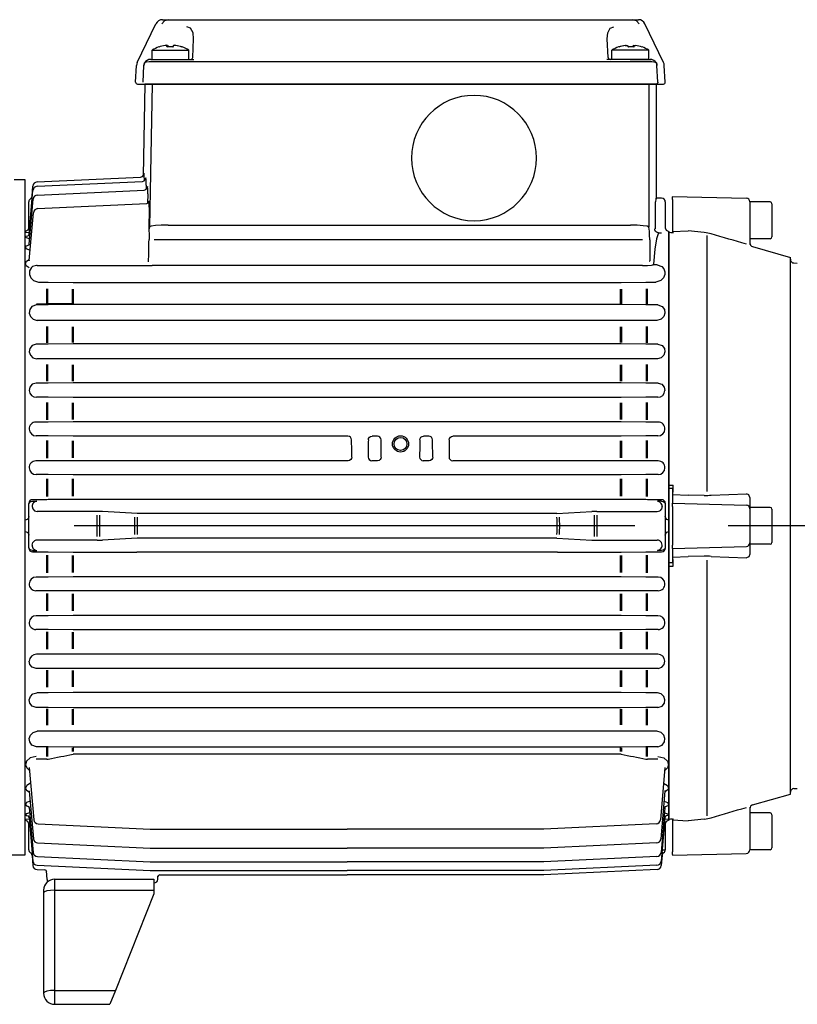
# Model space of a CAD drawing. Extents: x 0 to 210, y 0 to 297.
# Drawn here: x 68 to 94, y 223 to 256 of the extents above; entities that cross this region are included whole.
import ezdxf

# ---------------------------------------------------------------- set-up
doc = ezdxf.new("R2010")
doc.units = 0
doc.linetypes.add('CENTER2', pattern=[28.575, 19.05, -3.175, 3.175, -3.175])
doc.layers.add('1', color=3, linetype='CONTINUOUS')

msp = doc.modelspace()

# ---------------------------------------------------------------- linework, layer by layer
at = {"layer": '1', "color": 9, "linetype": 'CONTINUOUS'}
for p, q in [((71.6905, 255.0078), (72.3225, 256.321)), ((72.5481, 256.4626), (88.7172, 256.4626)), ((89.5749, 255.0078), (88.9428, 256.321)), ((73.5733, 255.1731), (73.6065, 255.8074)), ((87.6921, 255.1731), (87.6588, 255.8074)), ((71.6361, 254.3409), (71.6661, 254.9126)), ((71.9373, 254.9947), (71.9345, 254.9919)), ((72.149, 255.1139), (72.1145, 255.1139)), ((72.149, 255.1139), (72.821, 255.1139)), ((72.196, 255.1139), (73.446, 255.1139)), ((72.821, 255.1139), (73.6183, 255.1139)), ((88.4444, 255.1139), (87.647, 255.1139)), ((89.0694, 255.1139), (87.8194, 255.1139)), ((88.4444, 255.1139), (89.1164, 255.1139)), ((89.1164, 255.1139), (89.1509, 255.1139)), ((89.3308, 254.9919), (89.328, 254.9947)), ((89.6292, 254.3409), (89.5992, 254.9126)), ((71.6986, 254.2751), (89.5667, 254.2751)), ((71.9452, 254.2751), (71.8907, 251.1584)), ((89.3202, 254.2751), (71.9452, 254.2751)), ((89.3202, 254.2751), (89.3202, 250.4251)), ((68.289, 250.9508), (71.804, 251.1165)), ((71.9169, 251.2089), (71.9169, 251.2086)), ((67.8827, 251.0251), (67.5077, 251.0251)), ((67.8827, 228.0999), (67.8827, 251.0251)), ((68.114, 250.4692), (68.144, 250.8115)), ((71.976, 251.0655), (71.976, 251.0652)), ((72.0324, 250.7701), (72.0324, 250.7699)), ((89.8827, 250.4626), (92.3857, 250.4015)), ((89.8827, 250.4626), (89.8827, 250.4432)), ((89.5077, 250.4001), (89.3117, 250.4001)), ((89.6327, 250.2751), (89.6327, 249.3715)), ((89.8827, 250.3508), (89.8827, 250.4432)), ((89.8827, 250.3508), (89.8827, 249.2646)), ((92.5077, 250.2765), (92.5077, 250.2613)), ((92.5077, 250.2613), (92.5077, 248.8284)), ((67.8827, 229.277), (67.8827, 249.2733)), ((89.7577, 249.2733), (89.7577, 229.277)), ((89.7577, 240.6501), (89.7577, 249.2433)), ((89.7577, 249.2432), (89.822, 249.2363)), ((89.7577, 229.307), (89.7577, 249.2432)), ((89.838, 249.2347), (89.8827, 249.237)), ((89.8827, 249.2646), (90.406, 249.2951)), ((89.8827, 249.2646), (89.8827, 249.2416)), ((89.8827, 249.2416), (89.8827, 249.2326)), ((89.8827, 249.2329), (89.8827, 249.2326)), ((89.902, 249.2293), (89.9018, 249.2293)), ((89.9026, 249.2294), (89.9026, 249.2565)), ((92.5982, 248.7565), (93.8827, 248.3873)), ((93.8827, 230.1629), (93.8827, 248.3873)), ((94.0042, 248.2002), (94.1186, 248.197)), ((89.7577, 240.6501), (89.7577, 240.5371)), ((89.7577, 240.6501), (89.9026, 240.6501)), ((89.7577, 240.6501), (89.7577, 240.5487)), ((89.7577, 240.5487), (89.7577, 238.0015)), ((89.8827, 240.537), (89.7577, 240.5371)), ((89.8827, 240.537), (89.8827, 240.3394)), ((89.9026, 240.4226), (89.9026, 240.6501)), ((89.8827, 240.3394), (90.406, 240.3123)), ((89.8827, 240.3394), (89.8827, 240.0484)), ((92.5077, 240.2364), (92.5077, 239.8525)), ((68.0077, 239.9886), (68.0077, 240.036)), ((68.0077, 238.5617), (68.0077, 239.9886)), ((89.6327, 240.036), (89.6327, 239.9886)), ((89.6327, 239.9886), (89.6327, 238.5617)), ((89.8827, 239.935), (89.8827, 240.0484)), ((89.8827, 239.935), (89.8827, 238.6152)), ((92.5077, 239.8525), (92.5077, 238.6978)), ((68.0077, 238.5143), (68.0077, 238.5617)), ((89.6327, 238.5617), (89.6327, 238.5143)), ((89.8827, 238.5019), (89.8827, 238.6152)), ((89.8827, 238.5019), (89.8827, 238.2109)), ((92.5077, 238.6978), (92.5077, 238.3139)), ((89.8827, 238.2109), (90.406, 238.238)), ((89.8827, 238.2109), (89.8827, 238.0133)), ((89.9026, 237.9001), (89.9026, 238.1277)), ((89.8827, 238.0133), (89.7577, 238.0132)), ((89.7577, 238.0132), (89.7577, 237.9001)), ((89.7577, 238.0015), (89.7577, 237.9001)), ((89.7577, 237.9001), (89.9026, 237.9001)), ((89.7577, 229.307), (89.7577, 237.9001)), ((92.5982, 229.7938), (93.8827, 230.1629)), ((94.0042, 230.3501), (94.1186, 230.3532)), ((92.5077, 229.7219), (92.5077, 228.2889)), ((89.7577, 229.307), (89.9026, 229.3226)), ((89.8827, 229.3087), (89.8092, 229.3125)), ((89.8827, 229.3087), (89.8827, 229.2856)), ((89.8827, 229.2856), (90.406, 229.2552)), ((89.8827, 229.2856), (89.8827, 228.1995)), ((89.9026, 229.2938), (89.9026, 229.3226)), ((67.8827, 228.0876), (58.0284, 228.0876)), ((68.114, 228.0811), (68.144, 227.7388)), ((89.5263, 228.0811), (89.4964, 227.7388)), ((89.8827, 228.1071), (89.8827, 228.1995)), ((89.8827, 228.0876), (92.3857, 228.1488)), ((89.8827, 228.1071), (89.8827, 228.0876)), ((92.5077, 228.2889), (92.5077, 228.2738)), ((68.289, 227.5995), (68.5534, 227.587)), ((68.6265, 227.2686), (68.6114, 227.5571)), ((72.3889, 227.2686), (72.395, 227.3854)), ((72.456, 227.4183), (78.8202, 227.4183)), ((85.5077, 227.4183), (78.8202, 227.4183)), ((89.3514, 227.5995), (85.5077, 227.4183)), ((68.8827, 227.2751), (72.2577, 227.2751)), ((72.2577, 227.2751), (72.2577, 226.9031)), ((68.5077, 226.9001), (68.5077, 226.8071)), ((68.5077, 226.8071), (68.5077, 223.4001)), ((72.2577, 226.7751), (70.9461, 223.4961)), ((72.2577, 226.9031), (72.2577, 226.7751)), ((70.9461, 223.4961), (70.7577, 223.0251)), ((68.8827, 223.0251), (70.7577, 223.0251))]:
    msp.add_line(p, q, dxfattribs=at)
at = {"layer": '1', "color": 134, "linetype": 'CONTINUOUS'}
for p, q in [((72.7177, 255.5891), (72.7217, 255.536)), ((73.0005, 255.5891), (73.0003, 255.5869)), ((88.2649, 255.5891), (88.2651, 255.5869)), ((88.5476, 255.5891), (88.5437, 255.536)), ((72.196, 255.4264), (73.4445, 255.4264)), ((72.196, 255.1139), (72.196, 255.4264)), ((73.4445, 255.4264), (73.446, 255.4264)), ((73.446, 255.1139), (73.446, 255.4264)), ((87.8208, 255.4264), (87.8194, 255.4264)), ((87.8194, 255.1139), (87.8194, 255.4264)), ((89.0694, 255.4264), (87.8208, 255.4264)), ((89.0694, 255.1139), (89.0694, 255.4264)), ((92.5077, 250.2751), (92.5077, 249.0251)), ((93.1952, 250.2751), (92.5077, 250.2751)), ((93.2577, 250.2126), (93.2577, 249.0876)), ((93.1952, 249.0251), (92.5077, 249.0251)), ((93.1952, 239.9001), (92.5077, 239.9001)), ((92.5077, 239.9001), (92.5077, 238.6501)), ((93.2577, 239.8376), (93.2577, 238.7126)), ((93.1952, 238.6501), (92.5077, 238.6501)), ((92.5077, 229.5251), (92.5077, 228.2751)), ((93.1952, 229.5251), (92.5077, 229.5251)), ((93.2577, 229.4626), (93.2577, 228.3376)), ((93.1952, 228.2751), (92.5077, 228.2751))]:
    msp.add_line(p, q, dxfattribs=at)
at = {"layer": '1', "color": 3, "linetype": 'CONTINUOUS'}
for p, q in [((71.8872, 254.3409), (71.917, 254.91)), ((72.8209, 255.0327), (72.8201, 255.0327)), ((88.4447, 255.0327), (72.8209, 255.0327)), ((88.4454, 255.0327), (88.4447, 255.0327)), ((89.3783, 254.3409), (89.3485, 254.91)), ((72.1959, 254.2751), (72.1111, 249.4263)), ((89.0695, 254.2751), (89.0695, 249.4219)), ((71.923, 251.2392), (71.9223, 251.2392)), ((68.2914, 250.8047), (71.8631, 250.9731)), ((71.9821, 251.0958), (71.9814, 251.0957)), ((71.99, 250.8465), (71.9879, 250.7027)), ((72.0385, 250.8004), (72.0378, 250.8004)), ((68.0179, 249.1959), (68.1464, 250.6655)), ((68.2967, 250.507), (71.9195, 250.6778)), ((72.0465, 250.5513), (72.0416, 250.2257)), ((68.0077, 249.3715), (68.0077, 250.2751)), ((68.0183, 248.8426), (68.1517, 250.3677)), ((68.3056, 250.0452), (72.017, 250.2202)), ((72.0914, 250.2969), (72.0907, 250.2972)), ((89.3024, 249.3573), (89.3047, 250.2817)), ((68.019, 248.2868), (68.1606, 249.9059)), ((72.0977, 250.0924), (72.0853, 249.317)), ((72.7366, 249.4849), (88.4452, 249.4849)), ((72.1111, 249.4263), (72.0914, 249.3566)), ((89.088, 249.3522), (89.0695, 249.4219)), ((89.3978, 249.225), (89.5077, 249.225)), ((89.8673, 249.2318), (89.8827, 249.2326)), ((89.9026, 249.2294), (89.902, 249.2294)), ((90.9577, 249.2365), (90.406, 249.2951)), ((91.0563, 240.4449), (91.0563, 249.129)), ((67.8934, 249.0844), (67.8933, 249.0841)), ((88.8529, 248.9829), (72.2602, 248.9829)), ((89.1026, 248.9829), (89.1026, 248.273)), ((67.8938, 248.7357), (67.8938, 248.7352)), ((67.8945, 248.187), (67.8945, 248.1863)), ((68.0167, 248.2786), (68.0182, 248.2806)), ((68.294, 248.1172), (72.0341, 248.1172)), ((88.8529, 248.1151), (72.2025, 248.1151)), ((89.2247, 248.1322), (89.2247, 248.1462)), ((89.3567, 248.1322), (89.2247, 248.1322)), ((68.0275, 247.8054), (68.0272, 247.8074)), ((89.6129, 247.8054), (89.6131, 247.8074)), ((68.3316, 247.5505), (68.6149, 247.5505)), ((68.6149, 247.5505), (68.6679, 247.5502)), ((68.6679, 247.5502), (69.5078, 247.5402)), ((69.5078, 247.5402), (69.5254, 247.5401)), ((69.5254, 247.5401), (88.1149, 247.5401)), ((88.1149, 247.5401), (88.1326, 247.5402)), ((88.1326, 247.5402), (88.9724, 247.5502)), ((88.9724, 247.5502), (89.0254, 247.5505)), ((89.0254, 247.5505), (89.3087, 247.5505)), ((68.6149, 246.8075), (68.6149, 247.325)), ((68.6503, 246.8088), (68.6503, 247.3257)), ((69.4901, 246.8178), (69.4901, 247.3146)), ((69.5254, 246.8169), (69.5254, 247.3135)), ((88.1149, 246.8169), (88.1149, 247.3135)), ((88.1503, 246.8178), (88.1503, 247.3146)), ((88.9901, 246.8088), (88.9901, 247.3257)), ((89.0254, 246.8075), (89.0254, 247.325)), ((68.6149, 246.8075), (68.2662, 246.8075)), ((68.2662, 246.8075), (68.2662, 246.7769)), ((68.6149, 246.7769), (68.2662, 246.7769)), ((68.6149, 246.8075), (68.6149, 246.7769)), ((68.6679, 246.7772), (68.6149, 246.7769)), ((69.4901, 246.8178), (68.6503, 246.8088)), ((69.5078, 246.7875), (68.6679, 246.7772)), ((69.5254, 246.7876), (69.5078, 246.7875)), ((69.5254, 246.7876), (69.5254, 246.8169)), ((88.1149, 246.7876), (69.5254, 246.7876)), ((88.1326, 246.7875), (88.1149, 246.7876)), ((88.9724, 246.7772), (88.1326, 246.7875)), ((89.0254, 246.7769), (88.9724, 246.7772)), ((89.3742, 246.7769), (89.0254, 246.7769)), ((68.0225, 246.4931), (68.0224, 246.4947)), ((68.6149, 246.2525), (68.2946, 246.2525)), ((68.6679, 246.2523), (68.6149, 246.2525)), ((69.5078, 246.2441), (68.6679, 246.2523)), ((69.5254, 246.244), (69.5078, 246.2441)), ((88.1149, 246.244), (69.5254, 246.244)), ((88.1326, 246.2441), (88.1149, 246.244)), ((88.9724, 246.2523), (88.1326, 246.2441)), ((89.0254, 246.2525), (88.9724, 246.2523)), ((89.3458, 246.2525), (89.0254, 246.2525)), ((68.6149, 245.4906), (68.6149, 246.0431)), ((68.6503, 245.4916), (68.6503, 246.0437)), ((69.4901, 245.499), (69.4901, 246.0346)), ((69.5254, 245.4983), (69.5254, 246.0336)), ((88.1149, 245.4983), (88.1149, 246.0336)), ((88.1503, 245.499), (88.1503, 246.0346)), ((88.9901, 245.4916), (88.9901, 246.0437)), ((89.0254, 245.4906), (89.0254, 246.0431)), ((68.6149, 245.4435), (68.2563, 245.4435)), ((68.6679, 245.4437), (68.6149, 245.4435)), ((69.5078, 245.4521), (68.6679, 245.4437)), ((69.5254, 245.4522), (69.5078, 245.4521)), ((88.1149, 245.4522), (69.5254, 245.4522)), ((88.1326, 245.4521), (88.1149, 245.4522)), ((88.9724, 245.4437), (88.1326, 245.4521)), ((89.0254, 245.4435), (88.9724, 245.4437)), ((89.384, 245.4435), (89.0254, 245.4435)), ((68.0203, 245.1807), (68.0202, 245.1821)), ((89.6201, 245.1807), (89.6202, 245.1821)), ((68.6149, 244.9475), (68.2754, 244.9475)), ((68.6679, 244.9473), (68.6149, 244.9475)), ((69.5078, 244.94), (68.6679, 244.9473)), ((69.5254, 244.9399), (69.5078, 244.94)), ((88.1149, 244.9399), (69.5254, 244.9399)), ((88.1326, 244.94), (88.1149, 244.9399)), ((88.9724, 244.9473), (88.1326, 244.94)), ((89.0254, 244.9475), (88.9724, 244.9473)), ((89.3649, 244.9475), (89.0254, 244.9475)), ((68.6149, 244.1818), (68.6149, 244.7542)), ((68.6503, 244.1826), (68.6503, 244.7547)), ((69.4901, 244.1892), (69.4901, 244.7466)), ((69.5254, 244.1887), (69.5254, 244.7459)), ((88.1149, 244.1887), (88.1149, 244.7459)), ((88.1503, 244.1892), (88.1503, 244.7466)), ((88.9901, 244.1826), (88.9901, 244.7547)), ((89.0254, 244.1818), (89.0254, 244.7542)), ((68.6149, 244.1183), (68.2506, 244.1183)), ((68.6679, 244.1185), (68.6149, 244.1183)), ((69.5078, 244.126), (68.6679, 244.1185)), ((69.5254, 244.126), (69.5078, 244.126)), ((88.1149, 244.126), (69.5254, 244.126)), ((88.1326, 244.126), (88.1149, 244.126)), ((88.9724, 244.1185), (88.1326, 244.126)), ((89.0254, 244.1183), (88.9724, 244.1185)), ((89.3898, 244.1183), (89.0254, 244.1183)), ((68.019, 243.8682), (68.019, 243.8696)), ((89.6213, 243.8682), (89.6214, 243.8696)), ((68.6149, 243.639), (68.2637, 243.639)), ((68.6679, 243.6388), (68.6149, 243.639)), ((68.6149, 242.8771), (68.6149, 243.4619)), ((68.6503, 242.8778), (68.6503, 243.4622)), ((69.5078, 243.6321), (68.6679, 243.6388)), ((69.4901, 242.8841), (69.4901, 243.4549)), ((69.5254, 243.632), (69.5078, 243.6321)), ((88.1149, 243.632), (69.5254, 243.632)), ((69.5254, 242.8837), (69.5254, 243.4543)), ((88.1326, 243.6321), (88.1149, 243.632)), ((88.1149, 242.8837), (88.1149, 243.4543)), ((88.9724, 243.6388), (88.1326, 243.6321)), ((88.1503, 242.8841), (88.1503, 243.4549)), ((89.0254, 243.639), (88.9724, 243.6388)), ((88.9901, 242.8778), (88.9901, 243.4622)), ((89.3766, 243.639), (89.0254, 243.639)), ((89.0254, 242.8771), (89.0254, 243.4619)), ((68.6149, 242.7973), (68.2474, 242.7973)), ((68.6679, 242.7976), (68.6149, 242.7973)), ((69.5078, 242.8044), (68.6679, 242.7976)), ((69.5254, 242.8045), (69.5078, 242.8044)), ((88.1149, 242.8045), (69.5254, 242.8045)), ((88.1326, 242.8044), (88.1149, 242.8045)), ((88.9724, 242.7976), (88.1326, 242.8044)), ((89.0254, 242.7973), (88.9724, 242.7976)), ((89.3929, 242.7973), (89.0254, 242.7973)), ((68.0183, 242.5557), (68.0183, 242.5571)), ((89.622, 242.5557), (89.6221, 242.5571)), ((68.6149, 242.3284), (68.2561, 242.3284)), ((68.6679, 242.3282), (68.6149, 242.3284)), ((68.6149, 241.5751), (68.6149, 242.1674)), ((68.6503, 241.5756), (68.6503, 242.1676)), ((69.5078, 242.3217), (68.6679, 242.3282)), ((69.4901, 241.5817), (69.4901, 242.1607)), ((69.5254, 242.3216), (69.5078, 242.3217)), ((78.8481, 242.3216), (69.5254, 242.3216)), ((69.5254, 241.5815), (69.5254, 242.1603)), ((79.8481, 242.3216), (79.6673, 242.3216)), ((81.5981, 242.3216), (81.4173, 242.3216)), ((88.1149, 242.3216), (82.4173, 242.3216)), ((88.1326, 242.3217), (88.1149, 242.3216)), ((88.1149, 241.5815), (88.1149, 242.1603)), ((88.9724, 242.3282), (88.1326, 242.3217)), ((88.1503, 241.5817), (88.1503, 242.1607)), ((89.0254, 242.3284), (88.9724, 242.3282)), ((88.9901, 241.5756), (88.9901, 242.1676)), ((89.3843, 242.3284), (89.0254, 242.3284)), ((89.0254, 241.5751), (89.0254, 242.1674)), ((68.6149, 241.4791), (68.2461, 241.4791)), ((68.6679, 241.4793), (68.6149, 241.4791)), ((69.5078, 241.4858), (68.6679, 241.4793)), ((69.5254, 241.4859), (69.5078, 241.4858)), ((78.8565, 241.4859), (69.5254, 241.4859)), ((79.8565, 241.4859), (79.6589, 241.4859)), ((81.6065, 241.4859), (81.4089, 241.4859)), ((88.1149, 241.4859), (82.4089, 241.4859)), ((88.1326, 241.4858), (88.1149, 241.4859)), ((88.9724, 241.4793), (88.1326, 241.4858)), ((89.0254, 241.4791), (88.9724, 241.4793)), ((89.3943, 241.4791), (89.0254, 241.4791)), ((68.0179, 241.2432), (68.0179, 241.2446)), ((89.6225, 241.2432), (89.6225, 241.2446)), ((68.6149, 241.0161), (68.251, 241.0161)), ((68.6679, 241.0159), (68.6149, 241.0161)), ((68.6149, 240.275), (68.6149, 240.8714)), ((68.6503, 240.2753), (68.6503, 240.8714)), ((69.5078, 241.0096), (68.6679, 241.0159)), ((69.4901, 240.2814), (69.4901, 240.8649)), ((69.5254, 241.0096), (69.5078, 241.0096)), ((88.1149, 241.0096), (69.5254, 241.0096)), ((69.5254, 240.2814), (69.5254, 240.8646)), ((88.1326, 241.0096), (88.1149, 241.0096)), ((88.1149, 240.2814), (88.1149, 240.8646)), ((88.9724, 241.0159), (88.1326, 241.0096)), ((88.1503, 240.2814), (88.1503, 240.8649)), ((89.0254, 241.0161), (88.9724, 241.0159)), ((88.9901, 240.2753), (88.9901, 240.8714)), ((89.3894, 241.0161), (89.0254, 241.0161)), ((89.0254, 240.275), (89.0254, 240.8714)), ((68.6149, 240.1627), (68.1327, 240.1627)), ((68.1327, 240.1135), (68.2773, 240.1135)), ((68.6679, 240.1629), (68.6149, 240.1627)), ((69.5078, 240.1692), (68.6679, 240.1629)), ((69.5254, 240.1693), (69.5078, 240.1692)), ((71.6738, 240.1693), (69.5254, 240.1693)), ((85.9666, 240.1693), (71.6738, 240.1693)), ((88.1149, 240.1693), (85.9666, 240.1693)), ((88.1326, 240.1692), (88.1149, 240.1693)), ((88.9724, 240.1629), (88.1326, 240.1692)), ((89.0254, 240.1627), (88.9724, 240.1629)), ((89.5077, 240.1627), (89.0254, 240.1627)), ((89.5077, 240.1135), (89.3631, 240.1135)), ((90.9577, 240.3081), (90.406, 240.3123)), ((91.192, 240.3121), (92.387, 240.3632)), ((68.114, 239.929), (68.114, 239.9338)), ((70.3309, 239.7617), (68.2858, 239.7617)), ((71.6888, 239.696), (70.5077, 239.7579)), ((85.9515, 239.696), (87.1327, 239.7579)), ((87.3095, 239.7617), (89.3545, 239.7617)), ((89.5263, 239.929), (89.5263, 239.9338)), ((89.8827, 240.0484), (92.387, 239.9731)), ((70.3309, 238.9134), (70.3309, 239.6369)), ((70.4193, 238.9172), (70.4193, 239.6331)), ((85.9515, 239.696), (71.6888, 239.696)), ((87.2211, 239.6331), (87.2211, 238.9172)), ((87.3095, 239.6369), (87.3095, 238.9134)), ((70.3309, 238.7885), (68.2858, 238.7885)), ((71.6888, 238.8543), (70.5077, 238.7924)), ((85.9515, 238.8543), (71.6888, 238.8543)), ((85.9515, 238.8543), (87.1327, 238.7924)), ((87.3095, 238.7885), (89.3545, 238.7885)), ((68.114, 238.6213), (68.114, 238.6165)), ((68.1327, 238.4368), (68.2773, 238.4368)), ((89.5077, 238.4368), (89.3631, 238.4368)), ((89.5263, 238.6213), (89.5263, 238.6165)), ((89.8827, 238.5019), (92.387, 238.5771)), ((68.1327, 238.3876), (68.6149, 238.3876)), ((68.6149, 238.3876), (68.6679, 238.3874)), ((68.6149, 237.6789), (68.6149, 238.2753)), ((68.6503, 237.6789), (68.6503, 238.275)), ((68.6679, 238.3874), (69.5078, 238.3811)), ((69.4901, 237.6854), (69.4901, 238.2689)), ((69.5078, 238.3811), (69.5254, 238.381)), ((69.5254, 238.381), (71.6738, 238.381)), ((69.5254, 237.6857), (69.5254, 238.2689)), ((85.9666, 238.381), (71.6738, 238.381)), ((85.9666, 238.381), (88.1149, 238.381)), ((88.1149, 238.381), (88.1326, 238.3811)), ((88.1149, 237.6857), (88.1149, 238.2689)), ((88.1326, 238.3811), (88.9724, 238.3874)), ((88.1503, 237.6854), (88.1503, 238.2689)), ((88.9724, 238.3874), (89.0254, 238.3876)), ((88.9901, 237.6789), (88.9901, 238.275)), ((89.0254, 238.3876), (89.5077, 238.3876)), ((89.0254, 237.6789), (89.0254, 238.2753)), ((90.9577, 238.2422), (90.406, 238.238)), ((91.0563, 229.4213), (91.0563, 238.1054)), ((91.192, 238.2382), (92.387, 238.187)), ((68.6149, 237.5341), (68.251, 237.5341)), ((68.6679, 237.5343), (68.6149, 237.5341)), ((69.5078, 237.5407), (68.6679, 237.5343)), ((69.5254, 237.5407), (69.5078, 237.5407)), ((88.1149, 237.5407), (69.5254, 237.5407)), ((88.1326, 237.5407), (88.1149, 237.5407)), ((88.9724, 237.5343), (88.1326, 237.5407)), ((89.0254, 237.5341), (88.9724, 237.5343)), ((89.3894, 237.5341), (89.0254, 237.5341)), ((68.0179, 237.3071), (68.0179, 237.3057)), ((89.6225, 237.3071), (89.6225, 237.3057)), ((68.6149, 237.0712), (68.2461, 237.0712)), ((68.6679, 237.071), (68.6149, 237.0712)), ((68.6149, 236.3829), (68.6149, 236.9751)), ((68.6503, 236.3827), (68.6503, 236.9747)), ((69.5078, 237.0645), (68.6679, 237.071)), ((69.4901, 236.3895), (69.4901, 236.9685)), ((69.5254, 237.0644), (69.5078, 237.0645)), ((88.1149, 237.0644), (69.5254, 237.0644)), ((69.5254, 236.39), (69.5254, 236.9688)), ((88.1326, 237.0645), (88.1149, 237.0644)), ((88.1149, 236.39), (88.1149, 236.9688)), ((88.9724, 237.071), (88.1326, 237.0645)), ((88.1503, 236.3895), (88.1503, 236.9685)), ((89.0254, 237.0712), (88.9724, 237.071)), ((88.9901, 236.3827), (88.9901, 236.9747)), ((89.3943, 237.0712), (89.0254, 237.0712)), ((89.0254, 236.3829), (89.0254, 236.9751)), ((68.6149, 236.2219), (68.2561, 236.2219)), ((68.6679, 236.2221), (68.6149, 236.2219)), ((69.5078, 236.2286), (68.6679, 236.2221)), ((69.5254, 236.2286), (69.5078, 236.2286)), ((88.1149, 236.2286), (69.5254, 236.2286)), ((88.1326, 236.2286), (88.1149, 236.2286)), ((88.9724, 236.2221), (88.1326, 236.2286)), ((89.0254, 236.2219), (88.9724, 236.2221)), ((89.3843, 236.2219), (89.0254, 236.2219)), ((68.0183, 235.9946), (68.0183, 235.9932)), ((68.6149, 235.7529), (68.2474, 235.7529)), ((68.6679, 235.7527), (68.6149, 235.7529)), ((69.5078, 235.7458), (68.6679, 235.7527)), ((69.5254, 235.7458), (69.5078, 235.7458)), ((88.1149, 235.7458), (69.5254, 235.7458)), ((88.1326, 235.7458), (88.1149, 235.7458)), ((88.9724, 235.7527), (88.1326, 235.7458)), ((89.0254, 235.7529), (88.9724, 235.7527)), ((89.3929, 235.7529), (89.0254, 235.7529)), ((89.622, 235.9946), (89.6221, 235.9932)), ((68.6149, 235.0884), (68.6149, 235.6731)), ((68.6503, 235.0881), (68.6503, 235.6725)), ((69.4901, 235.0954), (69.4901, 235.6662)), ((69.5254, 235.096), (69.5254, 235.6666)), ((88.1149, 235.096), (88.1149, 235.6666)), ((88.1503, 235.0954), (88.1503, 235.6662)), ((88.9901, 235.0881), (88.9901, 235.6725)), ((89.0254, 235.0884), (89.0254, 235.6731)), ((68.6149, 234.9112), (68.2637, 234.9112)), ((68.6679, 234.9115), (68.6149, 234.9112)), ((69.5078, 234.9182), (68.6679, 234.9115)), ((69.5254, 234.9183), (69.5078, 234.9182)), ((88.1149, 234.9183), (69.5254, 234.9183)), ((88.1326, 234.9182), (88.1149, 234.9183)), ((88.9724, 234.9115), (88.1326, 234.9182)), ((89.0254, 234.9112), (88.9724, 234.9115)), ((89.3766, 234.9112), (89.0254, 234.9112)), ((68.019, 234.6821), (68.019, 234.6807)), ((68.6149, 234.432), (68.2506, 234.432)), ((68.6679, 234.4318), (68.6149, 234.432)), ((69.5078, 234.4243), (68.6679, 234.4318)), ((69.5254, 234.4243), (69.5078, 234.4243)), ((88.1149, 234.4243), (69.5254, 234.4243)), ((88.1326, 234.4243), (88.1149, 234.4243)), ((88.9724, 234.4318), (88.1326, 234.4243)), ((89.0254, 234.432), (88.9724, 234.4318)), ((89.3898, 234.432), (89.0254, 234.432)), ((89.6213, 234.6821), (89.6214, 234.6807)), ((68.6149, 233.7961), (68.6149, 234.3685)), ((68.6503, 233.7956), (68.6503, 234.3677)), ((69.4901, 233.8036), (69.4901, 234.3611)), ((69.5254, 233.8044), (69.5254, 234.3616)), ((88.1149, 233.8044), (88.1149, 234.3616)), ((88.1503, 233.8036), (88.1503, 234.3611)), ((88.9901, 233.7956), (88.9901, 234.3677)), ((89.0254, 233.7961), (89.0254, 234.3685)), ((68.6149, 233.6028), (68.2754, 233.6028)), ((68.6679, 233.603), (68.6149, 233.6028)), ((69.5078, 233.6103), (68.6679, 233.603)), ((69.5254, 233.6103), (69.5078, 233.6103)), ((88.1149, 233.6103), (69.5254, 233.6103)), ((88.1326, 233.6103), (88.1149, 233.6103)), ((88.9724, 233.603), (88.1326, 233.6103)), ((89.0254, 233.6028), (88.9724, 233.603)), ((89.3649, 233.6028), (89.0254, 233.6028)), ((68.0203, 233.3696), (68.0202, 233.3682)), ((68.6149, 233.1068), (68.2563, 233.1068)), ((68.6679, 233.1066), (68.6149, 233.1068)), ((68.6149, 232.5072), (68.6149, 233.0597)), ((69.5078, 233.0981), (68.6679, 233.1066)), ((69.5254, 233.0981), (69.5078, 233.0981)), ((88.1149, 233.0981), (69.5254, 233.0981)), ((88.1326, 233.0981), (88.1149, 233.0981)), ((88.9724, 233.1066), (88.1326, 233.0981)), ((89.0254, 233.1068), (88.9724, 233.1066)), ((89.384, 233.1068), (89.0254, 233.1068)), ((89.0254, 232.5072), (89.0254, 233.0597)), ((89.6201, 233.3696), (89.6202, 233.3682)), ((68.6503, 232.5066), (68.6503, 233.0587)), ((69.4901, 232.5157), (69.4901, 233.0513)), ((69.5254, 232.5167), (69.5254, 233.052)), ((88.1149, 232.5167), (88.1149, 233.052)), ((88.1503, 232.5157), (88.1503, 233.0513)), ((88.9901, 232.5066), (88.9901, 233.0587)), ((68.0225, 232.0572), (68.0224, 232.0556)), ((68.6149, 232.2978), (68.2946, 232.2978)), ((68.6679, 232.298), (68.6149, 232.2978)), ((69.5078, 232.3062), (68.6679, 232.298)), ((69.5254, 232.3063), (69.5078, 232.3062)), ((88.1149, 232.3063), (69.5254, 232.3063)), ((88.1326, 232.3062), (88.1149, 232.3063)), ((88.9724, 232.298), (88.1326, 232.3062)), ((89.0254, 232.2978), (88.9724, 232.298)), ((89.3458, 232.2978), (89.0254, 232.2978)), ((89.6179, 232.0572), (89.618, 232.0556)), ((68.6149, 231.7734), (68.2662, 231.7734)), ((68.6679, 231.7731), (68.6149, 231.7734)), ((68.6149, 231.4414), (68.6149, 231.7427)), ((68.6503, 231.4454), (68.6503, 231.7415)), ((69.5078, 231.7628), (68.6679, 231.7731)), ((69.4901, 231.6051), (69.4901, 231.7325)), ((69.5254, 231.7627), (69.5078, 231.7628)), ((88.1149, 231.7627), (69.5254, 231.7627)), ((69.5254, 231.6078), (69.5254, 231.7333)), ((88.1326, 231.7628), (88.1149, 231.7627)), ((88.1149, 231.6078), (88.1149, 231.7333)), ((88.9724, 231.7731), (88.1326, 231.7628)), ((88.1503, 231.6051), (88.1503, 231.7325)), ((89.0254, 231.7734), (88.9724, 231.7731)), ((88.9901, 231.4454), (88.9901, 231.7415)), ((89.3742, 231.7734), (89.0254, 231.7734)), ((89.0254, 231.4414), (89.0254, 231.7427)), ((88.1149, 231.5173), (69.5254, 231.5173)), ((67.8958, 231.1523), (67.8957, 231.1533)), ((68.0202, 231.0627), (68.1751, 229.2921)), ((68.6149, 231.35), (68.2563, 231.35)), ((89.384, 231.35), (89.0254, 231.35)), ((89.6202, 231.0627), (89.4653, 229.2921)), ((89.7446, 231.1523), (89.7447, 231.1533)), ((67.8945, 230.3633), (67.8945, 230.364)), ((68.0167, 230.2716), (68.0182, 230.2697)), ((68.019, 230.2635), (68.1606, 228.6443)), ((89.6214, 230.2635), (89.4797, 228.6443)), ((89.6237, 230.2716), (89.6222, 230.2697)), ((89.7458, 230.3633), (89.7459, 230.364)), ((67.8938, 229.8146), (67.8938, 229.8151)), ((89.7466, 229.8146), (89.7466, 229.8151)), ((67.8934, 229.4659), (67.8933, 229.4661)), ((68.0183, 229.7077), (68.1517, 228.1826)), ((89.6221, 229.7077), (89.4887, 228.1826)), ((89.747, 229.4659), (89.747, 229.4661)), ((68.0077, 228.2751), (68.0077, 229.1788)), ((68.0179, 229.3544), (68.1464, 227.8848)), ((68.3201, 229.1528), (72.1327, 228.9731)), ((89.3203, 229.1528), (85.5077, 228.9731)), ((89.6225, 229.3544), (89.4939, 227.8848)), ((89.6327, 229.1788), (89.6327, 228.2751)), ((90.9577, 229.3137), (90.406, 229.2552)), ((72.1327, 228.9731), (78.8202, 228.9731)), ((85.5077, 228.9731), (78.8202, 228.9731)), ((68.3056, 228.5051), (72.1327, 228.3247)), ((89.3347, 228.5051), (85.5077, 228.3247)), ((72.1327, 228.3247), (78.8202, 228.3247)), ((85.5077, 228.3247), (78.8202, 228.3247)), ((89.523, 228.0773), (89.5263, 228.0811)), ((68.2914, 227.7456), (72.1327, 227.5645)), ((68.2967, 228.0433), (72.1327, 227.8625)), ((72.1327, 227.8625), (78.8202, 227.8625)), ((85.5077, 227.8625), (78.8202, 227.8625)), ((89.3437, 228.0433), (85.5077, 227.8625)), ((89.3489, 227.7456), (85.5077, 227.5645)), ((72.1327, 227.5645), (78.8202, 227.5645)), ((85.5077, 227.5645), (78.8202, 227.5645)), ((68.8827, 227.2751), (68.8827, 226.9031)), ((68.8827, 226.9031), (68.8827, 223.4961)), ((68.8827, 226.9031), (72.2577, 226.9031)), ((68.8827, 223.4961), (68.8827, 223.0251)), ((68.8827, 223.4961), (70.9461, 223.4961))]:
    msp.add_line(p, q, dxfattribs=at)
at = {"layer": '1', "color": 1, "linetype": 'CENTER2'}
msp.add_line((117.1741, 239.2751), (51.7615, 239.2751), dxfattribs=at)
at = {"layer": '1', "color": 9, "linetype": 'CONTINUOUS'}
for points in [[(72.7411, 256.4626), (72.6138, 256.4261), (72.5204, 256.321)], [(88.745, 256.321), (88.6515, 256.4261), (88.5243, 256.4626)], [(72.0926, 255.03), (71.9925, 255.0163), (71.9373, 254.9947)], [(89.328, 254.9947), (89.2965, 255.0101), (89.2441, 255.0217), (89.1728, 255.03)], [(71.804, 251.1165), (71.8635, 251.1353), (71.9055, 251.1793), (71.9169, 251.2088)], [(71.8631, 250.9731), (71.9226, 250.9919), (71.9646, 251.0359), (71.976, 251.0655)], [(71.9195, 250.6778), (71.979, 250.6965), (72.021, 250.7406), (72.0324, 250.7701)], [(72.017, 250.2202), (72.0699, 250.2456), (72.0865, 250.2762)], [(89.6327, 249.3952), (89.6641, 249.3144), (89.7577, 249.2733)], [(89.822, 249.2363), (89.8497, 249.2335), (89.8773, 249.2309), (89.9026, 249.2294)], [(68.0077, 239.5925), (67.9931, 239.5396), (67.9528, 239.4875), (67.8827, 239.4684)], [(89.7577, 239.4684), (89.6875, 239.4875), (89.6472, 239.5396), (89.6327, 239.5925)], [(67.8827, 239.0819), (67.9528, 239.0627), (67.9931, 239.0107), (68.0077, 238.9578)], [(89.6327, 238.9578), (89.6472, 239.0107), (89.6875, 239.0627), (89.7577, 239.0819)]]:
    msp.add_lwpolyline(points, dxfattribs=at)
at = {"layer": '1', "color": 3, "linetype": 'CONTINUOUS'}
for points in [[(73.6066, 255.8074), (73.5844, 256.021), (73.501, 256.1737), (73.3788, 256.2249)], [(87.6589, 255.8074), (87.6812, 256.021), (87.7645, 256.1737), (87.8867, 256.2249)], [(72.8201, 255.0327), (72.5423, 255.0328), (72.2915, 255.0325), (72.0926, 255.03)], [(89.1729, 255.03), (88.974, 255.0325), (88.7233, 255.0328), (88.4454, 255.0327)], [(71.9223, 251.2392), (71.9155, 251.2029)], [(71.9311, 250.9977), (71.9301, 251.1698), (71.923, 251.2392)], [(71.9814, 251.0957), (71.9745, 251.0595)], [(71.99, 250.8465), (71.9893, 251.0237), (71.9821, 251.0958)], [(72.0378, 250.8004), (72.031, 250.7642)], [(72.0465, 250.5513), (72.0457, 250.7284), (72.0385, 250.8004)], [(72.0907, 250.2971), (72.0854, 250.2722)], [(72.0977, 250.0923), (72.0972, 250.2369), (72.0914, 250.2969)], [(89.3117, 250.4001), (89.3069, 250.3658), (89.3047, 250.2817)], [(72.7366, 249.4849), (72.5041, 249.4818), (72.3048, 249.4697), (72.1672, 249.4502), (72.1111, 249.4263)], [(89.0695, 249.4219), (89.0138, 249.4462), (88.8766, 249.4666), (88.6776, 249.4802), (88.4452, 249.4849)], [(68.0077, 249.3952), (67.9762, 249.3144), (67.8827, 249.2733)], [(68.0206, 249.2276), (67.9198, 249.2362), (67.8827, 249.2469)], [(67.8934, 249.0844), (67.9179, 249.1079), (67.9845, 249.1271)], [(68.0179, 249.1959), (67.9935, 249.1364), (67.9714, 249.1178)], [(72.0951, 249.2228), (72.0951, 249.1407), (72.0932, 249.0668), (72.0913, 248.9937)], [(89.1026, 248.9829), (89.1007, 249.1512), (89.0955, 249.2837), (89.088, 249.3522)], [(89.3978, 249.225), (89.3391, 249.0219), (89.282, 248.6656), (89.2274, 248.1619)], [(89.3978, 249.225), (89.3304, 249.2472), (89.3043, 249.2733), (89.2904, 249.2975), (89.2817, 249.3233), (89.2775, 249.3586)], [(68.0341, 249.0233), (67.9288, 249.0513), (67.8933, 249.0842)], [(67.8938, 248.7357), (67.9264, 248.7818), (68.0124, 248.819)], [(68.0183, 248.8426), (67.9988, 248.7986)], [(68.0487, 248.6268), (67.9314, 248.6758), (67.8938, 248.7352)], [(67.8945, 248.187), (67.9299, 248.2569), (68.0214, 248.3143)], [(68.0137, 248.0379), (67.9211, 248.1075), (67.8945, 248.1863)], [(68.019, 248.2868), (68.0167, 248.2786)], [(88.8529, 248.1151), (89.0262, 248.1173), (89.1602, 248.1235), (89.2247, 248.1322)], [(89.3567, 248.1322), (89.5094, 248.0845), (89.585, 247.9996), (89.6161, 247.9054), (89.6131, 247.8074)], [(68.0925, 248.0509), (68.0296, 247.9334), (68.0272, 247.8074)], [(68.0275, 247.8054), (68.07, 247.6988), (68.1648, 247.6017), (68.3316, 247.5505)], [(89.6129, 247.8054), (89.5703, 247.6988), (89.4755, 247.6017), (89.3087, 247.5505)], [(68.2662, 246.7769), (68.1122, 246.7239), (68.0351, 246.6162), (68.0224, 246.4947)], [(89.3742, 246.7769), (89.5282, 246.7239), (89.6052, 246.6162), (89.618, 246.4947)], [(68.0225, 246.4931), (68.0614, 246.3847), (68.1526, 246.2934), (68.2946, 246.2525)], [(89.6179, 246.4931), (89.579, 246.3847), (89.4877, 246.2934), (89.3458, 246.2525)], [(68.2563, 245.4435), (68.119, 245.4005), (68.0385, 245.3009), (68.0202, 245.1821)], [(89.384, 245.4435), (89.5213, 245.4005), (89.6019, 245.3009), (89.6202, 245.1821)], [(68.0203, 245.1807), (68.0573, 245.0708), (68.1462, 244.9833), (68.2754, 244.9475)], [(89.6201, 245.1807), (89.5831, 245.0708), (89.4942, 244.9833), (89.3649, 244.9475)], [(68.2506, 244.1183), (68.1233, 244.0808), (68.0412, 243.9871), (68.019, 243.8696)], [(89.3898, 244.1183), (89.517, 244.0808), (89.5991, 243.9871), (89.6214, 243.8696)], [(92.5077, 240.2364), (92.4732, 240.3315), (92.387, 240.3632)], [(68.114, 239.929), (68.1374, 239.8469), (68.198, 239.7865)], [(89.5263, 239.929), (89.5029, 239.8469), (89.4424, 239.7865)], [(68.114, 238.6213), (68.1374, 238.7034), (68.198, 238.7638)], [(89.5263, 238.6213), (89.5029, 238.7034), (89.4424, 238.7638)], [(92.5077, 238.3139), (92.4732, 238.2188), (92.387, 238.187)], [(68.2506, 234.432), (68.1233, 234.4695), (68.0412, 234.5632), (68.019, 234.6807)], [(89.3898, 234.432), (89.517, 234.4695), (89.5991, 234.5632), (89.6214, 234.6807)], [(68.0203, 233.3696), (68.0573, 233.4795), (68.1462, 233.567), (68.2754, 233.6028)], [(89.6201, 233.3696), (89.5831, 233.4795), (89.4942, 233.567), (89.3649, 233.6028)], [(68.2563, 233.1068), (68.119, 233.1498), (68.0385, 233.2494), (68.0202, 233.3682)], [(89.384, 233.1068), (89.5213, 233.1498), (89.6019, 233.2494), (89.6202, 233.3682)], [(68.0225, 232.0572), (68.0614, 232.1656), (68.1526, 232.2569), (68.2946, 232.2978)], [(89.6179, 232.0572), (89.579, 232.1656), (89.4877, 232.2569), (89.3458, 232.2978)], [(68.2662, 231.7734), (68.1122, 231.8264), (68.0351, 231.9341), (68.0224, 232.0556)], [(89.3742, 231.7734), (89.5282, 231.8264), (89.6052, 231.9341), (89.618, 232.0556)], [(68.2563, 231.4414), (68.052, 231.3927), (67.9285, 231.2821), (67.8957, 231.1533)], [(89.384, 231.4414), (89.5883, 231.3927), (89.7118, 231.2821), (89.7447, 231.1533)], [(67.8958, 231.1523), (67.9332, 231.0535), (68.0283, 230.9704)], [(89.7446, 231.1523), (89.7072, 231.0535), (89.6121, 230.9704)], [(68.0665, 230.5336), (67.9342, 230.4576), (67.8945, 230.364)], [(89.5739, 230.5336), (89.7062, 230.4576), (89.7459, 230.364)], [(67.8945, 230.3633), (67.9299, 230.2934), (68.0214, 230.236)], [(68.019, 230.2635), (68.0167, 230.2717)], [(89.7458, 230.3633), (89.7104, 230.2934), (89.619, 230.236)], [(89.6214, 230.2635), (89.6237, 230.2717)], [(68.0487, 229.9234), (67.9314, 229.8745), (67.8938, 229.815)], [(67.8938, 229.8146), (67.9264, 229.7685), (68.0124, 229.7313)], [(68.0183, 229.7077), (67.9988, 229.7516)], [(89.5916, 229.9234), (89.7089, 229.8745), (89.7466, 229.815)], [(89.6221, 229.7077), (89.6416, 229.7516)], [(89.7466, 229.8146), (89.7139, 229.7685), (89.6279, 229.7313)], [(68.0341, 229.527), (67.9288, 229.499), (67.8933, 229.4661)], [(67.8934, 229.4659), (67.9179, 229.4424), (67.9845, 229.4232)], [(68.0179, 229.3544), (67.9935, 229.4139), (67.9714, 229.4325)], [(89.6063, 229.527), (89.7116, 229.499), (89.747, 229.4661)], [(89.6225, 229.3544), (89.6469, 229.4139), (89.669, 229.4325)], [(89.747, 229.4659), (89.7225, 229.4424), (89.6559, 229.4232)], [(67.8827, 229.3034), (67.9198, 229.3141), (68.0206, 229.3226)], [(68.0077, 229.1551), (67.9762, 229.2359), (67.8827, 229.277)], [(89.6197, 229.3226), (89.7205, 229.3141), (89.7577, 229.3034)], [(89.7577, 229.277), (89.6641, 229.2359), (89.6327, 229.1551)], [(89.5105, 228.0747), (89.523, 228.0773)], [(89.5207, 228.1913), (89.5765, 228.1708)]]:
    msp.add_lwpolyline(points, dxfattribs=at)
at = {"layer": '1', "color": 134, "linetype": 'CONTINUOUS'}
for points in [[(72.4202, 255.5349), (72.4275, 255.5375)], [(72.6941, 255.5891), (72.6415, 255.5891)], [(72.7177, 255.5891), (72.6861, 255.592)], [(72.7177, 255.5891), (72.7559, 255.5375)], [(72.9243, 255.5891), (72.8846, 255.5349)], [(72.9846, 255.5891), (72.9243, 255.5891)], [(73.0005, 255.5891), (72.9559, 255.592)], [(88.2649, 255.5891), (88.3095, 255.592)], [(88.2807, 255.5891), (88.3411, 255.5891)], [(88.3411, 255.5891), (88.3807, 255.5349)], [(88.5476, 255.5891), (88.5094, 255.5375)], [(88.5476, 255.5891), (88.5792, 255.592)], [(88.5713, 255.5891), (88.6238, 255.5891)], [(88.8452, 255.5349), (88.8378, 255.5375)]]:
    msp.add_lwpolyline(points, dxfattribs=at)
at = {"layer": '1', "color": 3, "linetype": 'CONTINUOUS'}
for radius in [0.275, 0.2188]:
    msp.add_circle((80.6362, 242.0564), radius, dxfattribs=at)
at = {"layer": '1', "color": 9, "linetype": 'CONTINUOUS'}
for centre, radius, start, end in [((72.548, 256.2123), 0.2503, 89.98621, 154.27888), ((88.7173, 256.2123), 0.2503, 25.72112, 90.01379), ((73.5109, 255.1764), 0.0625, 270, 357), ((87.7545, 255.1764), 0.0625, 183, 270), ((71.9156, 254.8995), 0.2498, 154.29884, 176.9927), ((71.9292, 254.9956), 0.00644, 294.26008, 325.8261), ((89.3362, 254.9956), 0.00645, 214.23675, 245.7125), ((89.3497, 254.8995), 0.2498, 3.0073, 25.70116), ((71.6986, 254.3377), 0.0625, 177.0337, 270.02907), ((89.5668, 254.3377), 0.0625, 269.97107, 2.96616), ((68.2961, 250.7983), 0.1527, 92.68421, 175.01482), ((89.3452, 250.4252), 0.025, 180.0414, 270.02163), ((89.5077, 250.2751), 0.125, 360, 90), ((92.3827, 250.2765), 0.125, 0, 88.6), ((92.6327, 248.8766), 0.125, 180, 253.96539), ((94.0077, 248.3252), 0.125, 180, 268.41009), ((68.2915, 238.6018), 0.1656, 234.47349, 265.09734), ((89.3489, 238.6018), 0.1656, 274.90266, 305.52649), ((94.0077, 230.2251), 0.125, 91.58992, 180.00001), ((92.6327, 229.6736), 0.125, 106.03462, 180.00001), ((92.3827, 228.2738), 0.125, 271.40001, 0.00001), ((68.2961, 227.752), 0.1527, 184.98518, 267.31579), ((89.3442, 227.752), 0.1527, 272.68421, 355.01482), ((68.5505, 227.5246), 0.0625, 3, 87.30097), ((72.456, 227.3558), 0.0625, 90, 177), ((68.8827, 226.9001), 0.375, 90, 180), ((68.7513, 227.2751), 0.125, 183, 218.64119), ((72.2641, 227.2751), 0.125, 270, 357), ((68.8827, 223.4001), 0.375, 180, 270)]:
    msp.add_arc(centre, radius, start, end, dxfattribs=at)
at = {"layer": '1', "color": 134, "linetype": 'CONTINUOUS'}
for centre, radius, start, end in [((72.821, 254.4394), 1.1682, 109.92291, 122.34432), ((72.7997, 254.4653), 1.135, 98.01244, 109.53649), ((71.8962, 255.4302), 0.8136, 7.38977, 11.26302), ((72.7938, 254.2168), 1.3212, 86.05836, 93.94163), ((72.8482, 254.2171), 1.3209, 88.36118, 91.18289), ((72.8237, 254.4304), 1.1699, 70.75338, 82.09207), ((72.8422, 254.4652), 1.135, 70.85809, 81.98724), ((73.219, 255.5218), 0.0163, 95.88243, 126.53962), ((73.2174, 255.533), 0.005, 70.67695, 90.68782), ((72.821, 254.4394), 1.1682, 57.65568, 70.07708), ((88.4444, 254.4394), 1.1682, 109.92292, 122.34432), ((88.0479, 255.533), 0.005, 89.31218, 109.32305), ((88.0463, 255.5218), 0.0163, 53.46038, 84.11757), ((88.4231, 254.4652), 1.135, 98.01275, 109.14191), ((88.4417, 254.4304), 1.1699, 97.90793, 109.24662), ((88.4171, 254.2171), 1.3209, 88.81711, 91.63882), ((88.4715, 254.2168), 1.3212, 86.05837, 93.94164), ((89.3692, 255.4302), 0.8136, 168.73698, 172.61023), ((88.4656, 254.4653), 1.135, 70.46351, 81.98756), ((88.4444, 254.4394), 1.1682, 57.65568, 70.07709), ((93.1952, 250.2126), 0.0625, 359.99999, 89.99999), ((93.1952, 249.0876), 0.0625, 269.99999, 359.99999), ((93.1952, 239.8376), 0.0625, 0, 90), ((93.1952, 238.7126), 0.0625, 270, 360), ((93.1952, 229.4626), 0.0625, 0.00001, 90.00001), ((93.1952, 228.3376), 0.0625, 270.00001, 0.00001)]:
    msp.add_arc(centre, radius, start, end, dxfattribs=at)
at = {"layer": '1', "color": 3, "linetype": 'CONTINUOUS'}
for centre, radius, start, end in [((71.9138, 254.9098), 0.0032, 3.05106, 59.75362), ((89.3517, 254.9098), 0.0032, 120.27468, 176.92064), ((68.2986, 250.6522), 0.1527, 92.68421, 175.01482), ((67.9895, 250.4801), 0.125, 306.45853, 355), ((68.3038, 250.3544), 0.1527, 92.68421, 175.01482), ((68.1327, 250.2751), 0.125, 123.41655, 180), ((68.3128, 249.8927), 0.1527, 92.68421, 175.01482), ((72.3653, 249.2947), 0.2809, 167.27148, 175.45409), ((72.4955, 249.312), 0.4102, 179.30875, 192.55575), ((90.8175, 247.918), 1.3259, 73.59615, 83.93386), ((-406.7171, -1442.6433), 1763.5797, 73.5602891, 73.6007648), ((-445.699, 260.2927), 517.9135, 358.666126, 358.749917), ((68.2992, 247.7636), 0.3539, 95.26588, 125.73027), ((68.2938, 247.8093), 0.3079, 89.95616, 95.04087), ((72.199, 254.6564), 6.5413, 268.55554, 270.03062), ((88.9493, 248.2824), 0.1536, 350.50912, 356.51119), ((89.1254, 248.1714), 0.1025, 345.71604, 354.67984), ((68.615, 247.3161), 0.5086, 269.99493, 273.98119), ((69.5254, 247.5389), 0.722, 267.19668, 270.00363), ((68.2652, 243.8858), 0.2468, 184.09302, 269.65508), ((89.3751, 243.8858), 0.2468, 270.34491, 355.90699), ((68.2467, 242.5687), 0.2287, 89.8111, 182.90843), ((89.3937, 242.5687), 0.2287, 357.09158, 90.1889), ((68.257, 242.5673), 0.239, 182.78769, 269.77748), ((89.3834, 242.5673), 0.239, 270.22252, 357.21232), ((-92.4136, 239.4554), 171.4084, 0.720462, 0.916397), ((250.9295, 239.4554), 171.409, 179.083606, 179.279541), ((-91.4136, 239.4554), 171.4084, 0.720462, 0.916397), ((252.6795, 239.4554), 171.409, 179.083606, 179.279541), ((-89.6636, 239.4554), 171.4084, 0.720462, 0.916397), ((253.6795, 239.4554), 171.409, 179.083606, 179.279541), ((68.2456, 241.2512), 0.2278, 89.88366, 181.6787), ((89.3948, 241.2512), 0.2278, 358.32131, 90.11634), ((68.2515, 241.2499), 0.2337, 181.62472, 269.87805), ((89.3889, 241.2499), 0.2337, 270.12195, 358.37528), ((68.1336, 240.0368), 0.1259, 90.41137, 180.35042), ((68.3055, 239.9257), 0.1923, 124.98121, 168.088), ((68.2915, 239.9485), 0.1656, 94.90281, 125.5264), ((89.3489, 239.9485), 0.1656, 54.4736, 85.0972), ((89.3349, 239.9257), 0.1923, 11.91328, 55.01752), ((89.5068, 240.0368), 0.1259, 359.64998, 89.58824), ((90.9953, 244.9703), 4.6623, 269.53788, 272.41835), ((68.2669, 239.9338), 0.1529, 168.06231, 179.98784), ((68.2856, 239.9295), 0.1678, 238.50874, 270.07673), ((70.3412, 236.1639), 3.5979, 87.34837, 90.16447), ((87.2991, 236.1639), 3.5979, 89.83553, 92.65163), ((89.3547, 239.9295), 0.1678, 269.92327, 301.49126), ((89.3735, 239.9338), 0.1529, 0.01216, 11.93769), ((81.5982, 239.2751), 10.0022, 178.30396, 181.69604), ((81.4382, 239.2751), 9.7537, 178.28249, 181.71751), ((76.2022, 239.2751), 9.7537, 358.28249, 1.71751), ((76.0421, 239.2751), 10.0022, 358.30396, 1.69604), ((68.2856, 238.6208), 0.1678, 89.92327, 121.49126), ((70.3412, 242.3864), 3.5979, 269.83553, 272.65163), ((87.2991, 242.3864), 3.5979, 267.34837, 270.16447), ((89.3547, 238.6208), 0.1678, 58.50874, 90.07673), ((68.1336, 238.5135), 0.1259, 179.64998, 269.58824), ((68.2669, 238.6165), 0.1529, 180.01216, 191.93763), ((68.3055, 238.6246), 0.1923, 191.91322, 235.01751), ((89.3349, 238.6246), 0.1923, 304.98121, 348.08805), ((89.5068, 238.5135), 0.1259, 270.41137, 0.35041), ((89.3735, 238.6165), 0.1529, 348.06237, 359.98784), ((90.9953, 233.58), 4.6623, 87.58166, 90.46213), ((68.2515, 237.3004), 0.2337, 90.12195, 178.37528), ((89.3889, 237.3004), 0.2337, 1.62472, 89.87805), ((68.2456, 237.2991), 0.2278, 178.3213, 270.11634), ((89.3948, 237.2991), 0.2278, 269.88366, 1.67869), ((68.257, 235.9829), 0.239, 90.22252, 177.21231), ((89.3834, 235.9829), 0.239, 2.78768, 89.77748), ((68.2467, 235.9816), 0.2287, 177.09157, 270.1889), ((89.3937, 235.9816), 0.2287, 269.8111, 2.90842), ((68.2652, 234.6644), 0.2468, 90.34491, 175.90698), ((89.3751, 234.6644), 0.2468, 4.09301, 89.65509), ((-22.5415, 710.6031), 487.8503, 280.775541, 280.875961), ((69.5255, 231.4236), 0.0936, 90.01951, 100.90132), ((88.1149, 231.4236), 0.0936, 79.09874, 89.98043), ((180.1818, 710.6027), 487.8499, 259.124039, 259.224459), ((68.6148, 231.6335), 0.2835, 270.01777, 280.7983), ((89.0255, 231.6335), 0.2835, 259.20164, 269.98229), ((-406.7174, 1921.1935), 1763.5797, 286.3992459, 286.4397216), ((68.3272, 229.3054), 0.1527, 184.98518, 267.31579), ((89.3131, 229.3054), 0.1527, 272.68421, 355.01482), ((90.8175, 230.6323), 1.326, 276.06616, 286.40386), ((68.3128, 228.6576), 0.1527, 184.98518, 267.31579), ((89.3276, 228.6576), 0.1527, 272.68421, 355.01482), ((68.1327, 228.2751), 0.125, 180, 236.58345), ((67.9895, 228.0702), 0.125, 5, 53.54146), ((68.3038, 228.1958), 0.1527, 184.98518, 267.31579), ((89.3365, 228.1958), 0.1527, 272.68421, 355.01482), ((89.6509, 228.0702), 0.125, 126.45854, 175), ((89.5077, 228.2751), 0.125, 303.41655, 360), ((68.2986, 227.8981), 0.1527, 184.98518, 267.31579), ((89.3418, 227.8981), 0.1527, 272.68421, 355.01482)]:
    msp.add_arc(centre, radius, start, end, dxfattribs=at)
for centre, major_axis, ratio, start_param, end_param in [((72.1648, 254.8995), (0, 0.25), 0.9989036, 1.2017142, 1.5184355), ((72.1491, 254.8639), (0, 0.25), 0.9989036, 6.2831844, 7.3162739), ((89.1165, 254.8639), (0, -0.25), 0.9989036, 2.1085173, 3.1415936), ((89.1007, 254.8995), (0, -0.25), 0.9989036, 1.6231571, 1.9398784), ((69.5078, 246.9123), (0.0015, -0.125), 0.2295586, 5.5667303, 6.2293874), ((78.8481, 242.1968), (-0.0884, 0.0884), 0.9972647, 3.9283612, 5.4964185), ((79.8481, 242.1968), (-0.0884, 0.0884), 0.9972647, 3.9283612, 5.4964185), ((81.5981, 242.1968), (-0.0884, 0.0884), 0.9972647, 3.9283612, 5.4964185), ((79.6589, 241.6107), (0.0884, -0.0884), 0.9972647, 3.9283595, 5.4964168), ((81.4089, 241.6107), (0.0884, -0.0884), 0.9972647, 3.9283595, 5.4964168), ((82.4089, 241.6107), (0.0884, -0.0884), 0.9972647, 3.9283595, 5.4964168), ((92.3827, 239.8525), (0.125, 0), 0.9659258, 6.2831849, 7.8190747), ((92.3827, 238.6978), (-0.125, 0), 0.9659258, 1.6057033, 3.141593), ((89.6454, 228.0665), (0.0688, -0.1043), 0.9719791, 3.1415924, 4.054428), ((89.5077, 228.2751), (-0.125, 0), 0.052336, 1.7300566, 3.1415927), ((68.8827, 226.8071), (0.375, 0), 0.2558926, 1.5707964, 3.1415927), ((68.8827, 223.4001), (0.375, 0), 0.2558926, 1.5707964, 3.1415927)]:
    msp.add_ellipse(centre, major_axis=major_axis, ratio=ratio, start_param=start_param, end_param=end_param, dxfattribs=at)
at = {"layer": '1', "color": 3, "linetype": 'CONTINUOUS', "extrusion": (0, 0, -1)}
for centre, major_axis, ratio, start_param, end_param in [((72.1664, 254.8969), (-0.2395, -0.0717), 0.9904684, 0.3462842, 0.6990297), ((89.0991, 254.8969), (-0.2395, 0.0717), 0.9904684, 2.4425531, 2.7953085), ((89.316, 254.3376), (0, 0.0625), 0.9989036, 1.5184355, 3.1415917), ((68.6679, 246.902), (-0.0015, 0.125), 0.2252416, 3.1953348, 3.8730374), ((79.6673, 242.1968), (0.0884, 0.0884), 0.9972647, 3.9283595, 5.4964168), ((81.4173, 242.1968), (0.0884, 0.0884), 0.9972647, 3.9283595, 5.4964168), ((82.4173, 242.1968), (0.0884, 0.0884), 0.9972647, 3.9283595, 5.4964168), ((78.8565, 241.6107), (-0.0884, -0.0884), 0.9972647, 3.9283612, 5.4964185), ((79.8565, 241.6107), (-0.0884, -0.0884), 0.9972647, 3.9283612, 5.4964185), ((81.6065, 241.6107), (-0.0884, -0.0884), 0.9972647, 3.9283612, 5.4964185), ((68.1327, 239.9886), (-0.125, 0), 0.9986295, 0.0000017, 1.570798), ((89.5077, 239.9886), (-0.125, 0), 0.9986295, 1.570798, 3.1415943), ((68.1327, 238.5617), (0.125, 0), 0.9986295, 1.5707947, 3.141591), ((89.5077, 238.5617), (0.125, 0), 0.9986295, 6.2831836, 7.85398)]:
    msp.add_ellipse(centre, major_axis=major_axis, ratio=ratio, start_param=start_param, end_param=end_param, dxfattribs=at)
msp.add_ellipse((83.1327, 251.765), major_axis=(0, -2.1279), ratio=0.9986295, dxfattribs=at)

doc.saveas('drawing.dxf')
